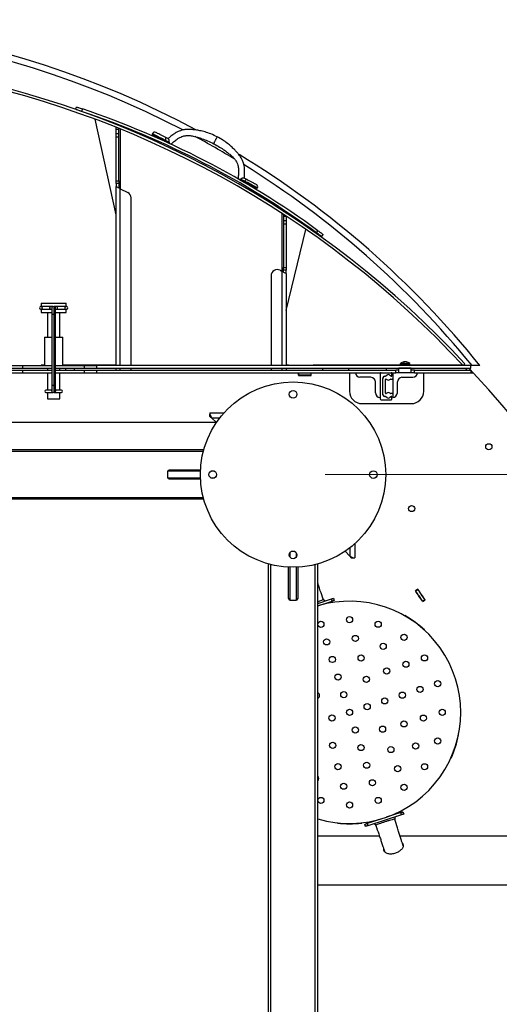
# Model space of a CAD drawing. Units: inches. Extents: x -21.6 to 16.6, y 0.2 to 12.7.
# Drawn here: x 4.6 to 5.4, y 2.2 to 3.7 of the extents above; entities that cross this region are included whole.
import ezdxf

# ---------------------------------------------------------------- set-up
doc = ezdxf.new("R2010")
doc.units = ezdxf.units.IN
doc.header["$MEASUREMENT"] = 0
doc.styles.add('SLDTEXTSTYLE0', font='TXT', dxfattribs={"width": 0.75})
doc.dimstyles.new('SLDDIMSTYLE1', dxfattribs={"dimtxt": 0.125, "dimasz": 0.13, "dimexe": 0, "dimexo": 0.0625, "dimgap": 0.03125, "dimtad": 0, "dimtih": 1, "dimtoh": 1, "dimdec": 3, "dimlfac": 26, "dimrnd": 1e-09, "dimzin": 4, "dimdsep": 46, "dimtxsty": 'SLDTEXTSTYLE0', "dimsah": 1, "dimcen": 0.09, "dimadec": 0, "dimazin": 1, "dimtfac": 1, "dimtdec": 3, "dimtofl": 0, "dimtmove": 0, "dimatfit": 3, "dimfxl": 0, "dimfrac": 2, "dimtolj": 1, "dimtzin": 12, "dimarcsym": 0})

# ---------------------------------------------------------------- blocks, each defined once
blk = doc.blocks.new('_D_14')
at = {"color": 7, "linetype": 'Continuous', "lineweight": 18}
for p, q in [((5.1242, 3.011), (6.5508, 3.011)), ((6.4258, 3.011), (6.4258, 2.4847)), ((6.4258, 1.2225), (6.4258, 2.2862)), ((5.1242, 1.2225), (6.5508, 1.2225))]:
    blk.add_line(p, q, dxfattribs=at)
for points in [[(6.4258, 3.011), (6.4058, 2.881), (6.4458, 2.881)], [(6.4258, 1.2225), (6.4458, 1.3525), (6.4058, 1.3525)]]:
    blk.add_solid(points, dxfattribs=at)
at = {"color": 7, "linetype": 'Continuous', "lineweight": 18, "insert": (6.1718, 2.4474), "char_height": 0.125, "attachment_point": 1, "style": 'SLDTEXTSTYLE0'}
blk.add_mtext('46.500', dxfattribs=at)

msp = doc.modelspace()

# ---------------------------------------------------------------- linework, layer by layer
at = {"color": 7, "linetype": 'Continuous', "lineweight": 25}
for p, q in [((4.735948, 3.57955), (4.737209, 3.583387)), ((4.746333, 3.580353), (4.745073, 3.576516)), ((4.765264, 3.568971), (4.765194, 3.569292)), ((4.798847, 3.415446), (4.766291, 3.564276)), ((4.798847, 3.557025), (4.798847, 3.555997)), ((4.798847, 3.548399), (4.798847, 3.551647)), ((4.802886, 3.548399), (4.798847, 3.548399)), ((4.798847, 3.541745), (4.798847, 3.548399)), ((4.802886, 3.541745), (4.798847, 3.541745)), ((4.798847, 3.536335), (4.798847, 3.541745)), ((4.802886, 3.555591), (4.799862, 3.555591)), ((4.802886, 3.554375), (4.802886, 3.555591)), ((4.802886, 3.548399), (4.802886, 3.550019)), ((4.802886, 3.541745), (4.802886, 3.548399)), ((4.802886, 3.536335), (4.802886, 3.541745)), ((4.855409, 3.542051), (4.854685, 3.540651)), ((4.802886, 3.536335), (4.798847, 3.536335)), ((4.798847, 3.468451), (4.798847, 3.536335)), ((4.802886, 3.468451), (4.802886, 3.536335)), ((4.868478, 3.528145), (4.868479, 3.528147)), ((4.875259, 3.531788), (4.874534, 3.530387)), ((4.874534, 3.530387), (4.882065, 3.526494)), ((4.880184, 3.533572), (4.874905, 3.536301)), ((4.875259, 3.531788), (4.881557, 3.528532)), ((4.798847, 3.468451), (4.802886, 3.468451)), ((4.798847, 3.464245), (4.798847, 3.468451)), ((4.802886, 3.468451), (4.802886, 3.464245)), ((4.998126, 3.466485), (4.990596, 3.470379)), ((4.998851, 3.467886), (4.992552, 3.471143)), ((4.997458, 3.472936), (5.002737, 3.470206)), ((4.998851, 3.467886), (4.998126, 3.466485)), ((4.802886, 3.464245), (4.798847, 3.464245)), ((4.798847, 3.464245), (4.798847, 3.459437)), ((4.798847, 3.180837), (4.798847, 3.459437)), ((4.802886, 3.464245), (4.802886, 3.457374)), ((4.805271, 3.456156), (4.816876, 3.450227)), ((5.008909, 3.459546), (5.008911, 3.459549)), ((5.017976, 3.456222), (5.0187, 3.457623)), ((4.822117, 3.180837), (4.822117, 3.441664)), ((5.060015, 3.420499), (5.063271, 3.420499)), ((5.063271, 3.420499), (5.063271, 3.418376)), ((5.059232, 3.41619), (5.059232, 3.413307)), ((5.059232, 3.413307), (5.063271, 3.413307)), ((5.059232, 3.413307), (5.059232, 3.406652)), ((5.059232, 3.406652), (5.063271, 3.406652)), ((5.059232, 3.406652), (5.059232, 3.401243)), ((5.063271, 3.413548), (5.063271, 3.413307)), ((5.063271, 3.413307), (5.063271, 3.406652)), ((5.063271, 3.406652), (5.063271, 3.401243)), ((5.059232, 3.401243), (5.063271, 3.401243)), ((5.059232, 3.401243), (5.059232, 3.333359)), ((5.063271, 3.401243), (5.063271, 3.333359)), ((5.063271, 3.266653), (5.094309, 3.392614)), ((5.095342, 3.39681), (5.095694, 3.398235)), ((5.110609, 3.387518), (5.113011, 3.390765)), ((5.120762, 3.385074), (5.11836, 3.381827)), ((5.053991, 3.329086), (5.056848, 3.327627)), ((5.059232, 3.333359), (5.063271, 3.333359)), ((5.059232, 3.329153), (5.059232, 3.333359)), ((5.063271, 3.329153), (5.059232, 3.329153)), ((5.059232, 3.326408), (5.059232, 3.329153)), ((5.063271, 3.333359), (5.063271, 3.329153)), ((5.063271, 3.324345), (5.063271, 3.329153)), ((5.040001, 3.320523), (5.040001, 3.180837)), ((5.063271, 3.324345), (5.063271, 3.180837)), ((4.684818, 3.272471), (4.68131, 3.272471)), ((4.68131, 3.268625), (4.684818, 3.268625)), ((4.682411, 3.27776), (4.682411, 3.273144)), ((4.682411, 3.27776), (4.720872, 3.27776)), ((4.682411, 3.267985), (4.682411, 3.263337)), ((4.697032, 3.272471), (4.684818, 3.272471)), ((4.684818, 3.268625), (4.697032, 3.268625)), ((4.700541, 3.272471), (4.697032, 3.272471)), ((4.697032, 3.268625), (4.698618, 3.268625)), ((4.698618, 3.270548), (4.698618, 3.260933)), ((4.701642, 3.272125), (4.701642, 3.260933)), ((4.706251, 3.272471), (4.702743, 3.272471)), ((4.704666, 3.260933), (4.704666, 3.270548)), ((4.704666, 3.268625), (4.706251, 3.268625)), ((4.718465, 3.272471), (4.706251, 3.272471)), ((4.706251, 3.268625), (4.718465, 3.268625)), ((4.721974, 3.272471), (4.718465, 3.272471)), ((4.718465, 3.268625), (4.721974, 3.268625)), ((4.720872, 3.273112), (4.720872, 3.27776)), ((4.720872, 3.263337), (4.720872, 3.267952)), ((4.682411, 3.263337), (4.698618, 3.263337)), ((4.692026, 3.263337), (4.692026, 3.224875)), ((4.698618, 3.260933), (4.698618, 3.150356)), ((4.701642, 3.260933), (4.701642, 3.150356)), ((4.704666, 3.263337), (4.720872, 3.263337)), ((4.704666, 3.150356), (4.704666, 3.260933)), ((4.711257, 3.224875), (4.711257, 3.263337)), ((4.687219, 3.224875), (4.687219, 3.180837)), ((4.687219, 3.224875), (4.698618, 3.224875)), ((4.704666, 3.224875), (4.716065, 3.224875)), ((4.716065, 3.180837), (4.716065, 3.224875)), ((4.634334, 3.180837), (4.653565, 3.180837)), ((4.634334, 3.176798), (4.653565, 3.176798)), ((4.653565, 3.176798), (4.653565, 3.180837)), ((4.653565, 3.180837), (4.698618, 3.180837)), ((4.653565, 3.176798), (4.698618, 3.176798)), ((4.687219, 3.181606), (4.682411, 3.181606)), ((4.682411, 3.181606), (4.682411, 3.180837)), ((4.692026, 3.176798), (4.692026, 3.173644)), ((4.704666, 3.180837), (4.749719, 3.180837)), ((4.704666, 3.176798), (4.749719, 3.176798)), ((4.711257, 3.173644), (4.711257, 3.176798)), ((4.798847, 3.181606), (4.716065, 3.181606)), ((4.720282, 3.176798), (4.720282, 3.173644)), ((4.749719, 3.176798), (4.749719, 3.180837)), ((4.749719, 3.180837), (4.768949, 3.180837)), ((4.749719, 3.176798), (4.768949, 3.176798)), ((4.768949, 3.176798), (4.768949, 3.180837)), ((5.350666, 3.180837), (4.768949, 3.180837)), ((4.768949, 3.176798), (5.350666, 3.176798)), ((4.798847, 3.173644), (4.798847, 3.176798)), ((4.822117, 3.173644), (4.822117, 3.176798)), ((5.040001, 3.176798), (5.040001, 3.173644)), ((5.067026, 3.181606), (5.063271, 3.181606)), ((5.063271, 3.176798), (5.063271, 3.173644)), ((5.067026, 3.180837), (5.067026, 3.181606)), ((5.241015, 3.181606), (5.105488, 3.181606)), ((5.105488, 3.181606), (5.105488, 3.180837)), ((5.161173, 3.173644), (5.161173, 3.176798)), ((5.218866, 3.176798), (5.218866, 3.173644)), ((5.238936, 3.169606), (5.238936, 3.176798)), ((5.258166, 3.176798), (5.238936, 3.176798)), ((5.24098, 3.183235), (5.24098, 3.181872)), ((5.246065, 3.185998), (5.24726, 3.185998)), ((5.246954, 3.185998), (5.24692, 3.186409)), ((5.247104, 3.185998), (5.247058, 3.186487)), ((5.247331, 3.18604), (5.247343, 3.186409)), ((5.24821, 3.186414), (5.248208, 3.186487)), ((5.250031, 3.186351), (5.250043, 3.186487)), ((5.250534, 3.186219), (5.250546, 3.186409)), ((5.251192, 3.185998), (5.25194, 3.185998)), ((5.338054, 3.181606), (5.256087, 3.181606)), ((5.256122, 3.181872), (5.256122, 3.183235)), ((5.258166, 3.169606), (5.258166, 3.176798)), ((5.341728, 3.183586), (5.33877, 3.180837)), ((5.34251, 3.176798), (5.342758, 3.176529)), ((5.345295, 3.173771), (5.34251, 3.176798)), ((5.352089, 3.172325), (5.347998, 3.176798)), ((5.352731, 3.180837), (5.350666, 3.180837)), ((5.350666, 3.176798), (5.350666, 3.180837)), ((4.634334, 3.173644), (4.653565, 3.173644)), ((4.634334, 3.169606), (4.653565, 3.169606)), ((4.653565, 3.169606), (4.653565, 3.173644)), ((4.653565, 3.173644), (4.698618, 3.173644)), ((4.653565, 3.169606), (4.698618, 3.169606)), ((4.692026, 3.169606), (4.692026, 3.142664)), ((4.704666, 3.173644), (4.749719, 3.173644)), ((4.704666, 3.169606), (4.749719, 3.169606)), ((4.711257, 3.142664), (4.711257, 3.169606)), ((4.749719, 3.169606), (4.749719, 3.173644)), ((4.749719, 3.173644), (4.768949, 3.173644)), ((4.749719, 3.169606), (4.768949, 3.169606)), ((4.768949, 3.169606), (4.768949, 3.173644)), ((4.768949, 3.173644), (5.234128, 3.173644)), ((4.768949, 3.169606), (5.234128, 3.169606)), ((4.768949, 3.169606), (5.082493, 3.169606)), ((5.082493, 3.169606), (5.082493, 3.165183)), ((5.082493, 3.165183), (5.102493, 3.165183)), ((5.082878, 3.169606), (5.102109, 3.169606)), ((5.082878, 3.165567), (5.082878, 3.169606)), ((5.102109, 3.165567), (5.082878, 3.165567)), ((5.102109, 3.169606), (5.102109, 3.165567)), ((5.102493, 3.165567), (5.102109, 3.165567)), ((5.102493, 3.165183), (5.102493, 3.169606)), ((5.102493, 3.169606), (5.162103, 3.169606)), ((5.162103, 3.169606), (5.162103, 3.14076)), ((5.171174, 3.169598), (5.171174, 3.169606)), ((5.171174, 3.169606), (5.209635, 3.169606)), ((5.195231, 3.162414), (5.178358, 3.162414)), ((5.209635, 3.169606), (5.209635, 3.131144)), ((5.214178, 3.160899), (5.214178, 3.161808)), ((5.214178, 3.135006), (5.214178, 3.160142)), ((5.216449, 3.164079), (5.217252, 3.164079)), ((5.217687, 3.164216), (5.220093, 3.165901)), ((5.217963, 3.137842), (5.217963, 3.158971)), ((5.21921, 3.15962), (5.220093, 3.159001)), ((5.224919, 3.165901), (5.227391, 3.16417)), ((5.224919, 3.159001), (5.225616, 3.15949)), ((5.226485, 3.159763), (5.228563, 3.159763)), ((5.228185, 3.164583), (5.228185, 3.168092)), ((5.22932, 3.169606), (5.22932, 3.131144)), ((5.234128, 3.169606), (5.234128, 3.173644)), ((5.238936, 3.173644), (5.234128, 3.173644)), ((5.262974, 3.169606), (5.234128, 3.169606)), ((5.258166, 3.169606), (5.238936, 3.169606)), ((5.243724, 3.162414), (5.260597, 3.162414)), ((5.262974, 3.173644), (5.258166, 3.173644)), ((5.262974, 3.169606), (5.262974, 3.173644)), ((5.262974, 3.173644), (5.350666, 3.173644)), ((5.262974, 3.169606), (5.350666, 3.169606)), ((5.267782, 3.169598), (5.267782, 3.169606)), ((5.277488, 3.14076), (5.277488, 3.169606)), ((5.277488, 3.169606), (5.354411, 3.169606)), ((5.350666, 3.173644), (5.350666, 3.169606)), ((5.352089, 3.172325), (5.350666, 3.17103)), ((5.35196, 3.172208), (5.354411, 3.169606)), ((4.698618, 3.150356), (4.698618, 3.140741)), ((4.701642, 3.150356), (4.701642, 3.139164)), ((4.704666, 3.140741), (4.704666, 3.150356)), ((5.202443, 3.138329), (5.202443, 3.155202)), ((5.236512, 3.138329), (5.236512, 3.155202)), ((4.689939, 3.142664), (4.689622, 3.142664)), ((4.689622, 3.138817), (4.689939, 3.138817)), ((4.698618, 3.142664), (4.689939, 3.142664)), ((4.689939, 3.138817), (4.700224, 3.138817)), ((4.692026, 3.138817), (4.692026, 3.128721)), ((4.692026, 3.128721), (4.711257, 3.128721)), ((4.700224, 3.138817), (4.700541, 3.138817)), ((4.702743, 3.138817), (4.703059, 3.138817)), ((4.703059, 3.138817), (4.713344, 3.138817)), ((4.713344, 3.142664), (4.704666, 3.142664)), ((4.711257, 3.128721), (4.711257, 3.138817)), ((4.713661, 3.142664), (4.713344, 3.142664)), ((4.713344, 3.138817), (4.713661, 3.138817)), ((5.209635, 3.131144), (5.209627, 3.131144)), ((5.209635, 3.131144), (5.209635, 3.128722)), ((5.217252, 3.132734), (5.216449, 3.132734)), ((5.220093, 3.130912), (5.217687, 3.132597)), ((5.220093, 3.137812), (5.21921, 3.137193)), ((5.225616, 3.137324), (5.224919, 3.137812)), ((5.227391, 3.132643), (5.224919, 3.130912)), ((5.228563, 3.13705), (5.226485, 3.13705)), ((5.228185, 3.128722), (5.228185, 3.13223)), ((5.22932, 3.131144), (5.229328, 3.131144)), ((5.181334, 3.121529), (5.258257, 3.121529)), ((5.211149, 3.127207), (5.22667, 3.127207)), ((4.94443, 3.107106), (4.94443, 3.104853)), ((4.94443, 3.107106), (4.966735, 3.107106)), ((4.94443, 3.101453), (4.94443, 3.104853)), ((4.95485, 3.091878), (4.947315, 3.099414)), ((3.526161, 3.092683), (4.954046, 3.092683)), ((4.93523, 3.049414), (3.544977, 3.049414)), ((4.878914, 3.016241), (4.881633, 3.018164)), ((4.930104, 3.016241), (4.878914, 3.016241)), ((4.878914, 3.016241), (4.878914, 3.005664)), ((4.881633, 3.003741), (4.878914, 3.005664)), ((4.878914, 3.005664), (4.930104, 3.005664)), ((4.881633, 3.018164), (4.930187, 3.018164)), ((4.952092, 3.016241), (4.946383, 3.016241)), ((4.946383, 3.005664), (4.952092, 3.005664)), ((4.930187, 3.003741), (4.881633, 3.003741)), ((4.93523, 2.972491), (3.544977, 2.972491)), ((5.170392, 2.903449), (5.170392, 2.881144)), ((5.068949, 2.888806), (5.068949, 2.883098)), ((5.079526, 2.883098), (5.079526, 2.888806)), ((5.162699, 2.884029), (5.155164, 2.891564)), ((5.035776, 1.760952), (5.035776, 2.871944)), ((5.112699, 1.361499), (5.112699, 2.871944)), ((5.164739, 2.881144), (5.168138, 2.881144)), ((5.168138, 2.881144), (5.170392, 2.881144)), ((5.067026, 2.818348), (5.067026, 2.866902)), ((5.068949, 2.866818), (5.068949, 2.815628)), ((5.079526, 2.815628), (5.079526, 2.866818)), ((5.081449, 2.866902), (5.081449, 2.818348)), ((5.268501, 2.832738), (5.264544, 2.830009)), ((5.26486, 2.830227), (5.265079, 2.82991)), ((5.265079, 2.82991), (5.268403, 2.832204)), ((5.268185, 2.83252), (5.268403, 2.832204)), ((5.068949, 2.815628), (5.067026, 2.818348)), ((5.068949, 2.815628), (5.079526, 2.815628)), ((5.081449, 2.818348), (5.079526, 2.815628)), ((5.112699, 2.810433), (5.133806, 2.817293)), ((5.112699, 2.806651), (5.134918, 2.813873)), ((5.134918, 2.813873), (5.133806, 2.817293)), ((5.137227, 2.818404), (5.138338, 2.814984)), ((5.275752, 2.813489), (5.279751, 2.816158)), ((5.275859, 2.814023), (5.279218, 2.816265)), ((5.275859, 2.814023), (5.276072, 2.813703)), ((5.279218, 2.816265), (5.279431, 2.815945)), ((5.248161, 2.791324), (5.247956, 2.791042)), ((5.27848, 2.768869), (5.278685, 2.769151)), ((5.331891, 2.605441), (5.33156, 2.605549)), ((5.319904, 2.569666), (5.320236, 2.569559)), ((5.241887, 2.484742), (5.219057, 2.477322)), ((5.242999, 2.481322), (5.241887, 2.484742)), ((5.245307, 2.485854), (5.246419, 2.482434)), ((5.143252, 2.468712), (5.143252, 2.468364)), ((5.18098, 2.468367), (5.18098, 2.468715)), ((5.212118, 2.475067), (5.189288, 2.467647)), ((5.242999, 2.481322), (5.190399, 2.464227)), ((5.186979, 2.463115), (5.185868, 2.466536)), ((5.189288, 2.467647), (5.190399, 2.464227)), ((5.112699, 2.448452), (5.208597, 2.448452)), ((5.212017, 2.438176), (5.212212, 2.437583)), ((5.240535, 2.448452), (5.485296, 2.448452)), ((5.241018, 2.446945), (5.240828, 2.447537)), ((5.216775, 2.423545), (5.215846, 2.425135)), ((5.485296, 2.371529), (5.112699, 2.371529))]:
    msp.add_line(p, q, dxfattribs=at)
at = {"color": 8, "linetype": 'Continuous', "lineweight": 25}
for p, q in [((4.805271, 3.554664), (4.805271, 3.55341)), ((4.805271, 3.549051), (4.805271, 3.456156)), ((4.805271, 3.180837), (4.805271, 3.456156)), ((5.056848, 3.424747), (5.056848, 3.422553)), ((5.056848, 3.417741), (5.056848, 3.327627)), ((5.056848, 3.327627), (5.056848, 3.180837)), ((4.698618, 3.260933), (4.701642, 3.260933)), ((4.704666, 3.260933), (4.701642, 3.260933)), ((4.805271, 3.173644), (4.805271, 3.176798)), ((5.056848, 3.176798), (5.056848, 3.173644)), ((5.120668, 3.176529), (5.161173, 3.176529)), ((5.218866, 3.176529), (5.238936, 3.176529)), ((5.24098, 3.183235), (5.256122, 3.183235)), ((5.24098, 3.181872), (5.256122, 3.181872)), ((5.241362, 3.184039), (5.255739, 3.184039)), ((5.258166, 3.176529), (5.342758, 3.176529)), ((4.698618, 3.150356), (4.701642, 3.150356)), ((4.704666, 3.150356), (4.701642, 3.150356)), ((4.947315, 3.099414), (4.960321, 3.099414)), ((4.934592, 3.047029), (3.545614, 3.047029)), ((4.934592, 2.974875), (3.545614, 2.974875)), ((5.162699, 2.897035), (5.162699, 2.884029)), ((5.039622, 1.362506), (5.039622, 2.870937)), ((5.108853, 1.362506), (5.108853, 2.870937))]:
    msp.add_line(p, q, dxfattribs=at)
at = {"color": 8, "linetype": 'Continuous', "lineweight": 25, "flags": 128}
for points in [[(4.855409, 3.542051), (4.855662, 3.541921), (4.856411, 3.541533), (4.857625, 3.540906), (4.859254, 3.540064), (4.861229, 3.539042), (4.863471, 3.537883), (4.865886, 3.536634), (4.868374, 3.535348), (4.870832, 3.534077), (4.873159, 3.532874), (4.875259, 3.531788)], [(5.0187, 3.457623), (5.018447, 3.457754), (5.017698, 3.458141), (5.016484, 3.458769), (5.014856, 3.459611), (5.01288, 3.460632), (5.010638, 3.461791), (5.008223, 3.46304), (5.005736, 3.464326), (5.003277, 3.465597), (5.00095, 3.4668), (4.998851, 3.467886)], [(4.684818, 3.268625), (4.684351, 3.268772), (4.683955, 3.269188), (4.68369, 3.269812), (4.683597, 3.270548), (4.68369, 3.271284), (4.683955, 3.271908), (4.684351, 3.272325), (4.684818, 3.272471), (4.684818, 3.272471)], [(4.697032, 3.268625), (4.696565, 3.268772), (4.696168, 3.269188), (4.695904, 3.269812), (4.695811, 3.270548), (4.695904, 3.271284), (4.696168, 3.271908), (4.696565, 3.272325), (4.697032, 3.272471), (4.697032, 3.272471)], [(4.706251, 3.268625), (4.706719, 3.268772), (4.707115, 3.269188), (4.70738, 3.269812), (4.707473, 3.270548), (4.70738, 3.271284), (4.707115, 3.271908), (4.706719, 3.272325), (4.706251, 3.272471), (4.706251, 3.272471)], [(4.718465, 3.268625), (4.718932, 3.268772), (4.719329, 3.269188), (4.719593, 3.269812), (4.719686, 3.270548), (4.719593, 3.271284), (4.719329, 3.271908), (4.718932, 3.272325), (4.718465, 3.272471), (4.718465, 3.272471)]]:
    msp.add_lwpolyline(points, dxfattribs=at)
at = {"color": 7, "linetype": 'Continuous', "lineweight": 25, "flags": 128}
for points in [[(4.874905, 3.536301), (4.873135, 3.537216), (4.87116, 3.538237), (4.869089, 3.539308), (4.867036, 3.54037), (4.865115, 3.541363), (4.863433, 3.542232), (4.862083, 3.542931), (4.861139, 3.543419), (4.860653, 3.54367), (4.860592, 3.543701)], [(4.854685, 3.540651), (4.854938, 3.54052), (4.855687, 3.540133), (4.856901, 3.539505), (4.858529, 3.538663), (4.860505, 3.537641), (4.862747, 3.536482), (4.865162, 3.535234), (4.86765, 3.533947), (4.870108, 3.532676), (4.872435, 3.531473), (4.874534, 3.530387)], [(4.874905, 3.536301), (4.875284, 3.536022), (4.875582, 3.535621), (4.875785, 3.535116), (4.875887, 3.534525), (4.875883, 3.533871), (4.875773, 3.533179), (4.875563, 3.532476), (4.875259, 3.531788)], [(4.882065, 3.526494), (4.882466, 3.526286), (4.883474, 3.525766), (4.883827, 3.525583)], [(4.950683, 3.526195), (4.950811, 3.526444), (4.951224, 3.527241), (4.952027, 3.528795), (4.952651, 3.530002), (4.953031, 3.530737), (4.953443, 3.531534), (4.953855, 3.53233), (4.954235, 3.533066), (4.954859, 3.534273), (4.955663, 3.535826), (4.956075, 3.536623), (4.956203, 3.536872), (4.956203, 3.536872)], [(4.990596, 3.470379), (4.990194, 3.470586), (4.989187, 3.471107), (4.988833, 3.47129)], [(5.017976, 3.456222), (5.017723, 3.456353), (5.016974, 3.45674), (5.01576, 3.457368), (5.014132, 3.45821), (5.012156, 3.459232), (5.009914, 3.460391), (5.007499, 3.461639), (5.005011, 3.462925), (5.002553, 3.464197), (5.000226, 3.4654), (4.998126, 3.466485)], [(5.002737, 3.470206), (5.00229, 3.470354), (5.001792, 3.470366), (5.001262, 3.47024), (5.000721, 3.469981), (5.000189, 3.469599), (4.999688, 3.46911), (4.999236, 3.468532), (4.998851, 3.467886)], [(5.002737, 3.470206), (5.004507, 3.469291), (5.006482, 3.46827), (5.008554, 3.467199), (5.010606, 3.466138), (5.012527, 3.465145), (5.014209, 3.464275), (5.015559, 3.463577), (5.016504, 3.463089), (5.016989, 3.462837), (5.01705, 3.462806)], [(4.798847, 3.459437), (4.798971, 3.459374), (4.799336, 3.459188), (4.79993, 3.458884), (4.800729, 3.458476), (4.801702, 3.457979), (4.802813, 3.457412), (4.804018, 3.456796), (4.805271, 3.456156)], [(5.056848, 3.327627), (5.058101, 3.326986), (5.059306, 3.326371), (5.060416, 3.325804), (5.061389, 3.325306), (5.062188, 3.324898), (5.062782, 3.324595), (5.063147, 3.324408), (5.063271, 3.324345)], [(5.247343, 3.186409), (5.247162, 3.186371), (5.247071, 3.186351)], [(5.133806, 2.817293), (5.134474, 2.817509), (5.135115, 2.817718), (5.135707, 2.81791), (5.136225, 2.818079), (5.13665, 2.818217), (5.136966, 2.818319), (5.137161, 2.818383), (5.137227, 2.818404)], [(5.138338, 2.814984), (5.138272, 2.814963), (5.138078, 2.814899), (5.137762, 2.814797), (5.137336, 2.814659), (5.136818, 2.81449), (5.136227, 2.814298), (5.135585, 2.814089), (5.134918, 2.813873)], [(5.241887, 2.484742), (5.242554, 2.484959), (5.243196, 2.485168), (5.243787, 2.48536), (5.244306, 2.485528), (5.244731, 2.485666), (5.245047, 2.485769), (5.245242, 2.485832), (5.245307, 2.485854)], [(5.246419, 2.482434), (5.246353, 2.482412), (5.246159, 2.482349), (5.245842, 2.482246), (5.245417, 2.482108), (5.244899, 2.48194), (5.244308, 2.481747), (5.243666, 2.481539), (5.242999, 2.481322)], [(5.185868, 2.466536), (5.185933, 2.466557), (5.186128, 2.46662), (5.186444, 2.466723), (5.186869, 2.466861), (5.187388, 2.467029), (5.187979, 2.467222), (5.188621, 2.46743), (5.189288, 2.467647)], [(5.190399, 2.464227), (5.189732, 2.46401), (5.189091, 2.463802), (5.188499, 2.463609), (5.187981, 2.463441), (5.187556, 2.463303), (5.18724, 2.4632), (5.187045, 2.463137), (5.186979, 2.463115)]]:
    msp.add_lwpolyline(points, dxfattribs=at)
at = {"color": 7, "linetype": 'Continuous', "lineweight": 25}
for centre, radius in [((5.074238, 3.010952), 0.144231), ((5.074238, 3.135952), 0.00601), ((5.378896, 3.054221), 0.004808), ((4.949238, 3.010952), 0.00601), ((5.199238, 3.010952), 0.00601), ((5.258788, 2.958067), 0.004808), ((5.074238, 2.885952), 0.00601), ((5.117522, 2.777928), 0.004808), ((5.162092, 2.784991), 0.004808), ((5.206662, 2.777935), 0.004808), ((5.171147, 2.755789), 0.004808), ((5.246871, 2.757452), 0.004808), ((5.126439, 2.750494), 0.004808), ((5.214478, 2.743572), 0.004808), ((5.180089, 2.725409), 0.004808), ((5.278781, 2.725546), 0.004808), ((5.135355, 2.723061), 0.004808), ((5.249836, 2.715703), 0.004808), ((5.144271, 2.695627), 0.004808), ((5.220003, 2.705075), 0.004808), ((5.188291, 2.692166), 0.004808), ((5.299271, 2.68534), 0.004808), ((5.153187, 2.668193), 0.004808), ((5.244404, 2.667508), 0.004808), ((5.271837, 2.676424), 0.004808), ((5.189537, 2.649676), 0.004808), ((5.21697, 2.658592), 0.004808), ((5.162103, 2.64076), 0.004808), ((5.306334, 2.640771), 0.004808), ((5.134669, 2.631844), 0.004808), ((5.246752, 2.622774), 0.004808), ((5.277133, 2.631716), 0.004808), ((5.171019, 2.613326), 0.004808), ((5.213509, 2.614572), 0.004808), ((5.135915, 2.589354), 0.004808), ((5.264915, 2.588384), 0.004808), ((5.299278, 2.596201), 0.004808), ((5.179935, 2.585893), 0.004808), ((5.226418, 2.582859), 0.004808), ((5.144117, 2.556111), 0.004808), ((5.188851, 2.558459), 0.004808), ((5.278795, 2.555992), 0.004808), ((5.237046, 2.553026), 0.004808), ((5.153059, 2.52573), 0.004808), ((5.197767, 2.531025), 0.004808), ((5.246889, 2.524081), 0.004808), ((5.117544, 2.503585), 0.004808), ((5.162114, 2.496529), 0.004808), ((5.206683, 2.503592), 0.004808)]:
    msp.add_circle(centre, radius, dxfattribs=at)
for centre, radius, start, end in [((4.240103, 2.274844), 1.444454, 61.780003, 141.154582), ((4.240103, 2.159596), 1.5, 42.908303, 79.639967), ((4.240103, 2.159596), 1.504038, 42.908303, 79.639967), ((4.313533, 2.293897), 1.353269, 53.913871, 71.404377), ((4.313533, 2.293897), 1.357308, 53.912659, 71.405588), ((4.304141, 2.252092), 1.395559, 69.238038, 70.708686), ((4.858825, 3.540285), 0.003846, 62.659124, 152.659124), ((4.240103, 2.274844), 1.444454, 38.845418, 58.717218), ((4.812501, 3.441664), 0.009615, 0, 62.937768), ((5.015284, 3.459389), 0.003846, 332.659124, 62.659124), ((5.049617, 3.320523), 0.009615, 62.937768, 180), ((4.68131, 3.270548), 0.001923, 90, 270), ((4.700541, 3.270548), 0.001923, 55.071257, 180), ((4.702743, 3.270548), 0.001923, 0, 124.928743), ((4.721974, 3.270548), 0.001923, 270, 90), ((4.740547, 3.175979), 0.007212, 173.480305, 198.892199), ((5.113478, 3.175979), 0.007212, 341.107801, 6.519695), ((5.242016, 3.183235), 0.001036, 129.089833, 180), ((5.242016, 3.181872), 0.001036, 180, 270), ((5.248551, 3.17519), 0.011401, 98.745064, 129.089833), ((5.248052, 3.182952), 0.003637, 108.136935, 123.120301), ((5.24719, 3.186094), 0.000414, 108.498203, 130.694045), ((5.249465, 3.182303), 0.004303, 107.429434, 120.823061), ((5.248787, 3.175342), 0.01116, 92.973676, 97.434584), ((5.249381, 3.178743), 0.00776, 93.597527, 98.931017), ((5.247736, 3.178927), 0.007575, 83.822856, 86.425172), ((5.248314, 3.175333), 0.01117, 82.567305, 87.024434), ((5.248058, 3.17776), 0.008814, 69.172438, 78.87099), ((5.249705, 3.182688), 0.003815, 77.264427, 84.907689), ((5.248551, 3.17519), 0.011401, 50.910167, 81.254936), ((5.248942, 3.17838), 0.008187, 68.515387, 78.701517), ((5.255086, 3.181872), 0.001036, 270, 0), ((5.255086, 3.183235), 0.001036, 0, 50.910167), ((5.178358, 3.169598), 0.007185, 180, 270), ((5.195231, 3.155202), 0.007212, 0, 90), ((5.211149, 3.168092), 0.001514, 90, 180), ((5.214178, 3.160521), 0.000379, 90, 270), ((5.216449, 3.161808), 0.002271, 90, 180), ((5.217252, 3.164836), 0.000757, 270, 305), ((5.218755, 3.158971), 0.000792, 55, 180), ((5.222506, 3.162455), 0.004207, 55, 125), ((5.222506, 3.162447), 0.004207, 235, 305), ((5.226485, 3.158249), 0.001514, 90, 125), ((5.22667, 3.168092), 0.001514, 0, 90), ((5.22768, 3.164583), 0.000504, 235, 0), ((5.228563, 3.159006), 0.000757, 0, 90), ((5.243724, 3.155202), 0.007212, 90, 180), ((5.260597, 3.169598), 0.007185, 270, 0), ((4.240103, 2.122854), 1.528846, 0, 43.209499), ((4.689622, 3.140741), 0.001923, 90, 270), ((4.700541, 3.140741), 0.001923, 180, 304.928743), ((4.702743, 3.140741), 0.001923, 235.071257, 360), ((4.713661, 3.140741), 0.001923, 270, 90), ((5.181334, 3.14076), 0.019231, 180, 270), ((5.209627, 3.138329), 0.007185, 180, 270), ((5.211149, 3.128722), 0.001514, 180, 270), ((5.216449, 3.135006), 0.002271, 180, 270), ((5.217252, 3.131977), 0.000757, 55, 90), ((5.218755, 3.137842), 0.000792, 180, 305), ((5.222506, 3.134366), 0.004207, 55, 125), ((5.222506, 3.134358), 0.004207, 235, 305), ((5.226485, 3.138564), 0.001514, 235, 270), ((5.22667, 3.128722), 0.001514, 270, 0), ((5.22768, 3.13223), 0.000504, 0, 125), ((5.228563, 3.137807), 0.000757, 270, 0), ((5.229328, 3.138329), 0.007185, 270, 0), ((5.258257, 3.14076), 0.019231, 270, 0), ((4.240103, 2.122854), 1.244808, 33.697834, 34.616685), ((4.240103, 2.122854), 1.245192, 33.715537, 34.598982), ((4.240103, 2.122854), 1.249231, 33.715537, 34.598982), ((4.240103, 2.122854), 1.249615, 33.697902, 34.616617), ((5.162103, 2.64076), 0.173077, 253.4147, 106.5853), ((5.124588, 2.818078), 0.003596, 199.933575, 287.887534), ((5.162103, 2.64076), 0.173423, 47.759792, 60.249128), ((5.110697, 2.666948), 0.004808, 294.618399, 65.381601), ((5.162103, 2.64076), 0.173423, 335.759792, 348.249128), ((5.109727, 2.537947), 0.004808, 308.183187, 51.816813), ((5.236003, 2.475267), 0.003596, 108.146874, 196.599442), ((5.162103, 2.64076), 0.173423, 263.759792, 276.249128), ((5.199618, 2.463442), 0.003596, 19.935091, 107.885998)]:
    msp.add_arc(centre, radius, start, end, dxfattribs=at)
at = {"color": 8, "linetype": 'Continuous', "lineweight": 25}
for centre, radius, start, end in [((4.240103, 2.274844), 1.434839, 62.508353, 140.844692), ((4.240103, 2.274844), 1.434839, 58.792117, 61.637217), ((4.240103, 2.274844), 1.434839, 39.155308, 58.116648), ((4.689982, 3.140741), 0.001924, 91.286748, 268.713252), ((4.700278, 3.14074), 0.001923, 149.727694, 268.385765), ((4.703005, 3.14074), 0.001923, 271.618598, 30.267943), ((4.713301, 3.140741), 0.001924, 271.286285, 88.713715)]:
    msp.add_arc(centre, radius, start, end, dxfattribs=at)
at = {"color": 7, "linetype": 'Continuous', "lineweight": 25}
for points, knots in [([(4.745073, 3.576516), (4.744048, 3.57686), (4.741998, 3.577548), (4.739264, 3.578457), (4.737199, 3.579139), (4.736104, 3.579499), (4.735993, 3.579536), (4.735948, 3.57955)], [0, 0, 0, 0, 0.21469281, 0.42938417, 0.64407531, 0.85876569, 1, 1, 1, 1]), ([(4.737209, 3.583387), (4.73731, 3.583354), (4.737512, 3.583287), (4.739087, 3.582769), (4.741403, 3.582002), (4.743968, 3.581148), (4.745661, 3.580579), (4.746333, 3.580353)], [0, 0, 0, 0, 0.214692456, 0.429387279, 0.644079, 0.858769752, 1, 1, 1, 1]), ([(4.956203, 3.536872), (4.9529, 3.538456), (4.946725, 3.541418), (4.93764, 3.544439), (4.929738, 3.546402), (4.923089, 3.547552), (4.917584, 3.548171), (4.913308, 3.548478), (4.909935, 3.548518), (4.907222, 3.548329), (4.904217, 3.547922), (4.900722, 3.547143), (4.896485, 3.545707), (4.891719, 3.543444), (4.886599, 3.539775), (4.88245, 3.536485), (4.879908, 3.534529), (4.879299, 3.534061)], [0, 0, 0, 0, 0.132742757, 0.248118948, 0.346445021, 0.427848477, 0.492623014, 0.547273613, 0.583250046, 0.614861271, 0.645820264, 0.693176892, 0.744453448, 0.807804019, 0.883702359, 0.972161668, 1, 1, 1, 1]), ([(4.881557, 3.528532), (4.881598, 3.529017), (4.881681, 3.529989), (4.881474, 3.531439), (4.881095, 3.532607), (4.880628, 3.533289), (4.8803, 3.533498), (4.880184, 3.533572)], [0, 0, 0, 0, 0.23562115, 0.47127777, 0.69009188, 0.8906798, 1, 1, 1, 1]), ([(4.881557, 3.528532), (4.881513, 3.528259), (4.881437, 3.527794), (4.881511, 3.527164), (4.881722, 3.526721), (4.88196, 3.526564), (4.882065, 3.526494)], [0, 0, 0, 0, 0.335308, 0.57260623, 0.8120552, 1, 1, 1, 1]), ([(4.883827, 3.525583), (4.885829, 3.527123), (4.889513, 3.529959), (4.894467, 3.533959), (4.898973, 3.536486), (4.902677, 3.537827), (4.905521, 3.538506), (4.907806, 3.538853), (4.909886, 3.539016), (4.911994, 3.539029), (4.914375, 3.538874), (4.917304, 3.538402), (4.920993, 3.537476), (4.926175, 3.536101), (4.932976, 3.533925), (4.941535, 3.530675), (4.947478, 3.527765), (4.950683, 3.526195)], [0, 0, 0, 0, 0.10382603, 0.19117807, 0.2612931, 0.31494496, 0.35259186, 0.38130971, 0.40984816, 0.43826923, 0.46788107, 0.50782387, 0.56001634, 0.62413746, 0.72815675, 0.85339247, 1, 1, 1, 1]), ([(4.99837, 3.472497), (4.998409, 3.473545), (4.998546, 3.477168), (4.998925, 3.482864), (4.998711, 3.489142), (4.997765, 3.493871), (4.996709, 3.497293), (4.995667, 3.499924), (4.994572, 3.502228), (4.993316, 3.504476), (4.991732, 3.506911), (4.989524, 3.509747), (4.986563, 3.513272), (4.982706, 3.517428), (4.977844, 3.522086), (4.971844, 3.527068), (4.964609, 3.532232), (4.959112, 3.535266), (4.956203, 3.536872)], [0, 0, 0, 0, 0.03803339, 0.13147927, 0.20699974, 0.26496445, 0.30579327, 0.33674028, 0.36752456, 0.39823146, 0.43005062, 0.4727854, 0.52846791, 0.5969757, 0.67829274, 0.7724627, 0.87961385, 1, 1, 1, 1]), ([(4.950683, 3.526195), (4.953809, 3.524492), (4.959575, 3.521349), (4.967072, 3.516322), (4.972967, 3.511905), (4.977469, 3.508143), (4.980665, 3.505363), (4.982698, 3.503095), (4.984049, 3.501327), (4.985401, 3.499258), (4.986924, 3.496394), (4.988482, 3.492198), (4.989405, 3.487302), (4.98931, 3.482096), (4.98908, 3.476893), (4.988918, 3.473223), (4.988833, 3.47129)], [0, 0, 0, 0, 0.14627704, 0.26977476, 0.37064619, 0.44892482, 0.5110035, 0.54445978, 0.57390245, 0.60241483, 0.6459721, 0.70695765, 0.78580382, 0.84899267, 0.92049636, 1, 1, 1, 1]), ([(4.992552, 3.471143), (4.992355, 3.470949), (4.992019, 3.470618), (4.991463, 3.470314), (4.99098, 3.47023), (4.990713, 3.470333), (4.990596, 3.470379)], [0, 0, 0, 0, 0.33534633, 0.57260761, 0.81206706, 1, 1, 1, 1]), ([(4.992552, 3.471143), (4.992925, 3.471457), (4.99367, 3.472086), (4.994973, 3.472756), (4.996145, 3.473121), (4.996971, 3.473135), (4.997331, 3.472988), (4.997458, 3.472936)], [0, 0, 0, 0, 0.23559049, 0.47126412, 0.69008268, 0.89068522, 1, 1, 1, 1]), ([(5.059232, 3.420499), (5.059224, 3.420514), (5.059208, 3.420543), (5.059067, 3.420794), (5.05875, 3.421363), (5.058001, 3.422701), (5.057308, 3.423929), (5.056848, 3.424747)], [0, 0, 0, 0, 0.07499844, 0.14951289, 0.28054344, 0.52094907, 1, 1, 1, 1]), ([(5.113011, 3.390765), (5.113884, 3.390128), (5.115631, 3.388853), (5.117953, 3.387147), (5.119703, 3.385857), (5.12063, 3.385171), (5.120724, 3.385102), (5.120762, 3.385074)], [0, 0, 0, 0, 0.21469445, 0.429383736, 0.64407471, 0.858766233, 1, 1, 1, 1]), ([(5.11836, 3.381827), (5.118274, 3.38189), (5.118103, 3.382017), (5.11677, 3.383002), (5.114805, 3.384449), (5.112625, 3.386048), (5.111182, 3.387101), (5.110609, 3.387518)], [0, 0, 0, 0, 0.2146928, 0.42938281, 0.64407734, 0.85876688, 1, 1, 1, 1]), ([(4.682411, 3.273144), (4.682415, 3.273116), (4.682423, 3.273059), (4.682463, 3.272735), (4.682486, 3.272508), (4.68249, 3.27247)], [0, 0, 0, 0, 0.45467324, 0.90926307, 1, 1, 1, 1]), ([(4.68249, 3.268626), (4.682474, 3.268479), (4.68244, 3.268157), (4.682409, 3.267941), (4.682414, 3.267976), (4.682415, 3.267985)], [0, 0, 0, 0, 0.38681335, 0.84487489, 1, 1, 1, 1]), ([(4.720793, 3.27247), (4.720809, 3.272618), (4.720844, 3.27294), (4.720874, 3.273155), (4.720869, 3.27312), (4.720868, 3.273112)], [0, 0, 0, 0, 0.38681335, 0.84487489, 1, 1, 1, 1]), ([(4.720872, 3.267952), (4.720869, 3.26798), (4.720861, 3.268037), (4.72082, 3.268362), (4.720797, 3.268588), (4.720793, 3.268626)], [0, 0, 0, 0, 0.45467324, 0.90926307, 1, 1, 1, 1]), ([(5.342758, 3.176529), (5.342979, 3.176151), (5.343421, 3.175395), (5.344085, 3.174442), (5.344748, 3.173774), (5.34519, 3.173688), (5.345411, 3.173644)], [0, 0, 0, 0, 0.25000375, 0.50000077, 0.74999625, 1, 1, 1, 1]), ([(5.365103, 3.180837), (5.365005, 3.180837), (5.364809, 3.180837), (5.363334, 3.180837), (5.360893, 3.180837), (5.35725, 3.180837), (5.354263, 3.180837), (5.352731, 3.180837)], [0, 0, 0, 0, 0.15722602, 0.31391998, 0.48269725, 0.73461775, 1, 1, 1, 1]), ([(4.94443, 3.104853), (4.944911, 3.104058), (4.945872, 3.102469), (4.946834, 3.100432), (4.947315, 3.099414)], [0, 0, 0, 0, 0.50000103, 1, 1, 1, 1]), ([(4.94443, 3.101453), (4.944911, 3.101155), (4.945872, 3.100559), (4.946834, 3.099796), (4.947315, 3.099414)], [0, 0, 0, 0, 0.49999909, 1, 1, 1, 1]), ([(5.162699, 2.884029), (5.163718, 2.883548), (5.165755, 2.882587), (5.167344, 2.881625), (5.168138, 2.881144)], [0, 0, 0, 0, 0.4999975, 1, 1, 1, 1]), ([(5.162699, 2.884029), (5.163081, 2.883548), (5.163845, 2.882587), (5.164441, 2.881625), (5.164739, 2.881144)], [0, 0, 0, 0, 0.50000235, 1, 1, 1, 1]), ([(5.121205, 2.816884), (5.119661, 2.821291), (5.117277, 2.828094), (5.114374, 2.836689), (5.11317, 2.840359), (5.112699, 2.841794)], [0, 0, 0, 0, 0.52848596, 0.8157417, 1, 1, 1, 1]), ([(5.240828, 2.447537), (5.240202, 2.44948), (5.238857, 2.453656), (5.23598, 2.462856), (5.233908, 2.469767), (5.232565, 2.474244)], [0, 0, 0, 0, 0.234463396, 0.504036913, 1, 1, 1, 1]), ([(5.203, 2.464636), (5.204547, 2.460225), (5.206933, 2.453416), (5.210014, 2.444285), (5.211381, 2.440115), (5.212017, 2.438176)], [0, 0, 0, 0, 0.49600637, 0.76560758, 1, 1, 1, 1]), ([(5.21202, 2.438177), (5.212031, 2.438142), (5.212416, 2.436958), (5.213087, 2.434893), (5.214328, 2.431075), (5.215334, 2.42798), (5.216062, 2.42574), (5.216602, 2.424076), (5.216707, 2.423755), (5.216775, 2.423545)], [0, 0, 0, 0, 0.00387441, 0.13068482, 0.25652108, 0.50671941, 0.6324941, 0.7591919, 1, 1, 1, 1]), ([(5.24558, 2.432907), (5.245512, 2.433117), (5.245408, 2.433438), (5.244867, 2.435101), (5.244139, 2.437342), (5.243133, 2.440436), (5.241892, 2.444255), (5.241221, 2.446319), (5.240837, 2.447502), (5.240826, 2.447536)], [0, 0, 0, 0, 0.24083226, 0.36754314, 0.49333052, 0.74355354, 0.86940213, 0.99622648, 1, 1, 1, 1]), ([(5.216772, 2.423542), (5.216662, 2.423676), (5.216152, 2.424302), (5.215523, 2.42561), (5.215197, 2.42703), (5.215327, 2.427792), (5.21535, 2.427928)], [0, 0, 0, 0, 0.10982735, 0.51115513, 0.91265573, 1, 1, 1, 1]), ([(5.245582, 2.432906), (5.245511, 2.432411), (5.245336, 2.431187), (5.24448, 2.4293), (5.242515, 2.426546), (5.238848, 2.423562), (5.233492, 2.421104), (5.227715, 2.419944), (5.222994, 2.420202), (5.219786, 2.421274), (5.217983, 2.422297), (5.217122, 2.423184), (5.216774, 2.423543)], [0, 0, 0, 0, 0.04243401, 0.10487361, 0.17374938, 0.32917195, 0.50000048, 0.67082596, 0.82625324, 0.89512657, 0.95756714, 1, 1, 1, 1]), ([(5.244156, 2.43729), (5.244255, 2.437193), (5.244808, 2.436653), (5.245379, 2.435314), (5.245639, 2.433886), (5.245594, 2.433079), (5.245585, 2.432906)], [0, 0, 0, 0, 0.08729906, 0.48880775, 0.89018104, 1, 1, 1, 1])]:
    msp.add_open_spline(points, degree=3, knots=knots, dxfattribs=at)
at = {"color": 8, "linetype": 'Continuous', "lineweight": 25}
for points, knots in [([(5.112699, 2.813243), (5.113064, 2.813362), (5.114977, 2.813987), (5.117788, 2.814971), (5.120364, 2.816047), (5.121394, 2.816704), (5.12114, 2.81682), (5.121104, 2.816836)], [0, 0, 0, 0, 0.066682974, 0.349868052, 0.64536668, 0.950386473, 1, 1, 1, 1]), ([(5.232452, 2.474226), (5.232471, 2.47426), (5.232608, 2.474505), (5.23133, 2.474417), (5.228489, 2.473738), (5.224354, 2.472465), (5.219661, 2.470935), (5.214853, 2.469374), (5.210261, 2.467882), (5.206385, 2.466541), (5.203852, 2.465475), (5.202812, 2.464815), (5.203066, 2.464699), (5.203102, 2.464683)], [0, 0, 0, 0, 0.01833956, 0.13163417, 0.24475146, 0.35604423, 0.45375378, 0.55514434, 0.65697211, 0.76105311, 0.86965891, 0.98176519, 1, 1, 1, 1])]:
    msp.add_open_spline(points, degree=3, knots=knots, dxfattribs=at)

# ---------------------------------------------------------------- dimensions: what is measured, and where the dimension line sits
at = {"color": 7, "linetype": 'Continuous', "lineweight": 18}
dim = msp.add_linear_dim(base=(6.425783, 3.010952), p1=(5.074238, 1.222491), p2=(5.074238, 3.010952), angle=90, dimstyle='SLDDIMSTYLE1', dxfattribs=at)
dim.commit()
dim.dimension.update_dxf_attribs({"geometry": '_D_14', "text_midpoint": (6.425783, 2.385467), "dimtype": 160})

doc.saveas('drawing.dxf')
